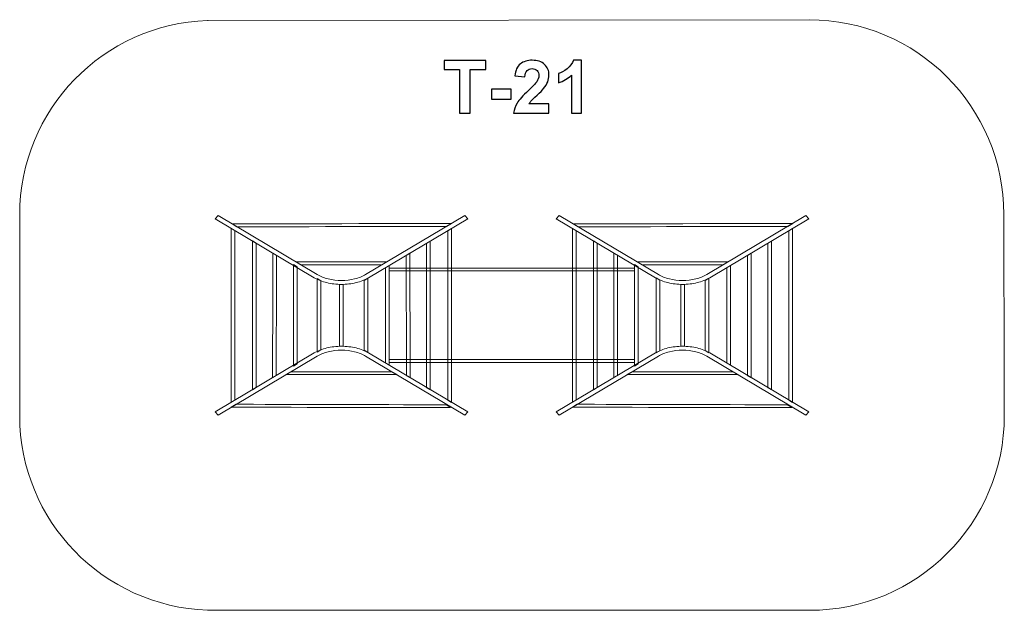
# Model space of a CAD drawing. Units: centimetres. Extents: x -13.67 to -6.11, y 5.42 to 9.95.
import ezdxf

# ---------------------------------------------------------------- set-up
doc = ezdxf.new("R2010")
doc.units = ezdxf.units.CM
doc.header["$MEASUREMENT"] = 0
doc.layers.add('Layer 1', color=7, linetype='Continuous')

msp = doc.modelspace()

# ---------------------------------------------------------------- linework, layer by layer
at = {"layer": 'Layer 1', "color": 242, "lineweight": 9}
msp.add_open_spline([(-12.22926, 5.42139), (-13.03021, 5.44962), (-13.67112, 6.10652), (-13.67112, 6.91261), (-13.67112, 6.91261), (-13.67112, 7.47776), (-13.67112, 7.889), (-13.67112, 8.45415), (-13.67112, 8.45415), (-13.67112, 9.26066), (-13.02955, 9.91783), (-12.22803, 9.94541), (-12.22803, 9.94541), (-12.22803, 9.94541), (-12.22803, 9.94553), (-12.22803, 9.94553), (-12.22803, 9.94553), (-12.22803, 9.94553), (-12.22471, 9.94553), (-12.22471, 9.94553), (-12.22471, 9.94553), (-12.22471, 9.94553), (-7.61021, 9.95032), (-7.61021, 9.95032), (-7.61021, 9.95032), (-6.7844, 9.95118), (-6.11469, 9.28206), (-6.11469, 8.45804), (-6.11469, 8.45804), (-6.11469, 7.89065), (-6.11112, 7.479), (-6.11112, 6.91261), (-6.11112, 6.91261), (-6.11112, 6.08859), (-6.78083, 5.42033), (-7.60664, 5.42033), (-7.60664, 5.42033), (-7.60664, 5.42033), (-12.22926, 5.42033), (-12.22926, 5.42033), (-12.22926, 5.42033), (-12.22926, 5.42033), (-12.22926, 5.42139), (-12.22926, 5.42139)], degree=3, knots=[0, 0, 0, 0, 0.0833333, 0.0833333, 0.0833333, 0.0833333, 0.1666667, 0.1666667, 0.1666667, 0.1666667, 0.25, 0.25, 0.25, 0.25, 0.3333333, 0.3333333, 0.3333333, 0.3333333, 0.4166667, 0.4166667, 0.4166667, 0.4166667, 0.5, 0.5, 0.5, 0.5, 0.5833333, 0.5833333, 0.5833333, 0.5833333, 0.6666667, 0.6666667, 0.6666667, 0.6666667, 0.75, 0.75, 0.75, 0.75, 0.8333333, 0.8333333, 0.8333333, 0.8333333, 1, 1, 1, 1], dxfattribs=at)
at = {"layer": 'Layer 1', "color": 250}
for points, knots in [([(-10.29343, 9.23358), (-10.29343, 9.23358), (-10.29343, 9.56942), (-10.29343, 9.56942), (-10.29343, 9.56942), (-10.29343, 9.56942), (-10.41309, 9.56942), (-10.41309, 9.56942), (-10.41309, 9.56942), (-10.41309, 9.56942), (-10.41309, 9.63772), (-10.41309, 9.63772), (-10.41309, 9.63772), (-10.41309, 9.63772), (-10.09249, 9.63772), (-10.09249, 9.63772), (-10.09249, 9.63772), (-10.09249, 9.63772), (-10.09249, 9.56942), (-10.09249, 9.56942), (-10.09249, 9.56942), (-10.09249, 9.56942), (-10.21159, 9.56942), (-10.21159, 9.56942), (-10.21159, 9.56942), (-10.21159, 9.56942), (-10.21159, 9.23358), (-10.21159, 9.23358), (-10.21159, 9.23358), (-10.21159, 9.23358), (-10.29343, 9.23358), (-10.29343, 9.23358)], [0, 0, 0, 0, 0.1111111, 0.1111111, 0.1111111, 0.1111111, 0.2222222, 0.2222222, 0.2222222, 0.2222222, 0.3333333, 0.3333333, 0.3333333, 0.3333333, 0.4444444, 0.4444444, 0.4444444, 0.4444444, 0.5555556, 0.5555556, 0.5555556, 0.5555556, 0.6666667, 0.6666667, 0.6666667, 0.6666667, 0.7777778, 0.7777778, 0.7777778, 0.7777778, 1, 1, 1, 1]), ([(-9.60716, 9.30526), (-9.60716, 9.30526), (-9.60716, 9.23358), (-9.60716, 9.23358), (-9.60716, 9.23358), (-9.60716, 9.23358), (-9.87866, 9.23358), (-9.87866, 9.23358), (-9.87866, 9.23358), (-9.87574, 9.26086), (-9.8669, 9.28664), (-9.85222, 9.311), (-9.85222, 9.311), (-9.83755, 9.33537), (-9.80848, 9.36773), (-9.76521, 9.40809), (-9.76521, 9.40809), (-9.73031, 9.44064), (-9.70895, 9.46274), (-9.70105, 9.47431), (-9.70105, 9.47431), (-9.69042, 9.49031), (-9.68506, 9.50611), (-9.68506, 9.52182), (-9.68506, 9.52182), (-9.68506, 9.53913), (-9.68967, 9.55239), (-9.69898, 9.56171), (-9.69898, 9.56171), (-9.7082, 9.57102), (-9.72099, 9.57563), (-9.73727, 9.57563), (-9.73727, 9.57563), (-9.75345, 9.57563), (-9.76624, 9.57074), (-9.77584, 9.56096), (-9.77584, 9.56096), (-9.78534, 9.55127), (-9.79079, 9.53509), (-9.7923, 9.51241), (-9.7923, 9.51241), (-9.7923, 9.51241), (-9.86963, 9.52013), (-9.86963, 9.52013), (-9.86963, 9.52013), (-9.86502, 9.56284), (-9.85063, 9.5935), (-9.82635, 9.61213), (-9.82635, 9.61213), (-9.80208, 9.63066), (-9.77179, 9.63998), (-9.73539, 9.63998), (-9.73539, 9.63998), (-9.6955, 9.63998), (-9.66417, 9.62916), (-9.64131, 9.60762), (-9.64131, 9.60762), (-9.61855, 9.58607), (-9.60716, 9.55926), (-9.60716, 9.52718), (-9.60716, 9.52718), (-9.60716, 9.50893), (-9.61046, 9.49162), (-9.61695, 9.47507), (-9.61695, 9.47507), (-9.62344, 9.4586), (-9.63379, 9.44139), (-9.64799, 9.42333), (-9.64799, 9.42333), (-9.6573, 9.41128), (-9.67433, 9.39407), (-9.69879, 9.37159), (-9.69879, 9.37159), (-9.72334, 9.3491), (-9.73887, 9.33424), (-9.74536, 9.32681), (-9.74536, 9.32681), (-9.75194, 9.31947), (-9.75721, 9.31223), (-9.76126, 9.30526), (-9.76126, 9.30526), (-9.76126, 9.30526), (-9.60716, 9.30526), (-9.60716, 9.30526)], [0, 0, 0, 0, 0.0454545, 0.0454545, 0.0454545, 0.0454545, 0.0909091, 0.0909091, 0.0909091, 0.0909091, 0.1363636, 0.1363636, 0.1363636, 0.1363636, 0.1818182, 0.1818182, 0.1818182, 0.1818182, 0.2272727, 0.2272727, 0.2272727, 0.2272727, 0.2727273, 0.2727273, 0.2727273, 0.2727273, 0.3181818, 0.3181818, 0.3181818, 0.3181818, 0.3636364, 0.3636364, 0.3636364, 0.3636364, 0.4090909, 0.4090909, 0.4090909, 0.4090909, 0.4545455, 0.4545455, 0.4545455, 0.4545455, 0.5, 0.5, 0.5, 0.5, 0.5454545, 0.5454545, 0.5454545, 0.5454545, 0.5909091, 0.5909091, 0.5909091, 0.5909091, 0.6363636, 0.6363636, 0.6363636, 0.6363636, 0.6818182, 0.6818182, 0.6818182, 0.6818182, 0.7272727, 0.7272727, 0.7272727, 0.7272727, 0.7727273, 0.7727273, 0.7727273, 0.7727273, 0.8181818, 0.8181818, 0.8181818, 0.8181818, 0.8636364, 0.8636364, 0.8636364, 0.8636364, 0.9090909, 0.9090909, 0.9090909, 0.9090909, 1, 1, 1, 1]), ([(-9.35703, 9.23358), (-9.35703, 9.23358), (-9.43435, 9.23358), (-9.43435, 9.23358), (-9.43435, 9.23358), (-9.43435, 9.23358), (-9.43435, 9.52615), (-9.43435, 9.52615), (-9.43435, 9.52615), (-9.46258, 9.49962), (-9.49588, 9.47996), (-9.53426, 9.46726), (-9.53426, 9.46726), (-9.53426, 9.46726), (-9.53426, 9.53781), (-9.53426, 9.53781), (-9.53426, 9.53781), (-9.51403, 9.5444), (-9.49211, 9.55691), (-9.4685, 9.57544), (-9.4685, 9.57544), (-9.4448, 9.59388), (-9.42861, 9.61542), (-9.41977, 9.63998), (-9.41977, 9.63998), (-9.41977, 9.63998), (-9.35703, 9.63998), (-9.35703, 9.63998), (-9.35703, 9.63998), (-9.35703, 9.63998), (-9.35703, 9.23358), (-9.35703, 9.23358)], [0, 0, 0, 0, 0.1111111, 0.1111111, 0.1111111, 0.1111111, 0.2222222, 0.2222222, 0.2222222, 0.2222222, 0.3333333, 0.3333333, 0.3333333, 0.3333333, 0.4444444, 0.4444444, 0.4444444, 0.4444444, 0.5555556, 0.5555556, 0.5555556, 0.5555556, 0.6666667, 0.6666667, 0.6666667, 0.6666667, 0.7777778, 0.7777778, 0.7777778, 0.7777778, 1, 1, 1, 1]), ([(-10.04912, 9.34139), (-10.04912, 9.34139), (-10.04912, 9.41872), (-10.04912, 9.41872), (-10.04912, 9.41872), (-10.04912, 9.41872), (-9.89672, 9.41872), (-9.89672, 9.41872), (-9.89672, 9.41872), (-9.89672, 9.41872), (-9.89672, 9.34139), (-9.89672, 9.34139), (-9.89672, 9.34139), (-9.89672, 9.34139), (-10.04912, 9.34139), (-10.04912, 9.34139)], [0, 0, 0, 0, 0.2, 0.2, 0.2, 0.2, 0.4, 0.4, 0.4, 0.4, 0.6, 0.6, 0.6, 0.6, 1, 1, 1, 1])]:
    msp.add_open_spline(points, degree=3, knots=knots, dxfattribs=at)
at = {"layer": 'Layer 1', "color": 7, "lineweight": 9}
for points, knots in [([(-12.17112, 8.42422), (-12.17112, 8.42422), (-11.40979, 7.97201), (-11.40979, 7.97201), (-11.40979, 7.97201), (-11.38135, 7.95513), (-11.34858, 7.94241), (-11.3137, 7.93389), (-11.3137, 7.93389), (-11.27759, 7.92506), (-11.2392, 7.92064), (-11.20094, 7.92064), (-11.20094, 7.92064), (-11.16269, 7.92064), (-11.12428, 7.92506), (-11.08818, 7.93389), (-11.08818, 7.93389), (-11.0533, 7.94241), (-11.02052, 7.95513), (-10.99209, 7.97201), (-10.99209, 7.97201), (-10.99209, 7.97201), (-10.23076, 8.42422), (-10.23076, 8.42422), (-10.23076, 8.42422), (-10.23076, 8.42422), (-10.25367, 8.44837), (-10.25367, 8.44837), (-10.25367, 8.44837), (-10.25367, 8.44837), (-11.015, 7.99615), (-11.015, 7.99615), (-11.015, 7.99615), (-11.03976, 7.98145), (-11.06856, 7.97032), (-11.09941, 7.96278), (-11.09941, 7.96278), (-11.13164, 7.95489), (-11.16624, 7.95095), (-11.20094, 7.95095), (-11.20094, 7.95095), (-11.23563, 7.95095), (-11.27022, 7.95489), (-11.30248, 7.96278), (-11.30248, 7.96278), (-11.33333, 7.97033), (-11.36212, 7.98146), (-11.38688, 7.99615), (-11.38688, 7.99615), (-11.38688, 7.99615), (-12.14821, 8.44837), (-12.14821, 8.44837), (-12.14821, 8.44837), (-12.14821, 8.44837), (-12.17112, 8.42422), (-12.17112, 8.42422)], [0, 0, 0, 0, 0.0666667, 0.0666667, 0.0666667, 0.0666667, 0.1333333, 0.1333333, 0.1333333, 0.1333333, 0.2, 0.2, 0.2, 0.2, 0.2666667, 0.2666667, 0.2666667, 0.2666667, 0.3333333, 0.3333333, 0.3333333, 0.3333333, 0.4, 0.4, 0.4, 0.4, 0.4666667, 0.4666667, 0.4666667, 0.4666667, 0.5333333, 0.5333333, 0.5333333, 0.5333333, 0.6, 0.6, 0.6, 0.6, 0.6666667, 0.6666667, 0.6666667, 0.6666667, 0.7333333, 0.7333333, 0.7333333, 0.7333333, 0.8, 0.8, 0.8, 0.8, 0.8666667, 0.8666667, 0.8666667, 0.8666667, 1, 1, 1, 1]), ([(-9.55148, 8.42422), (-9.55148, 8.42422), (-8.79015, 7.97201), (-8.79015, 7.97201), (-8.79015, 7.97201), (-8.76171, 7.95513), (-8.72894, 7.94241), (-8.69406, 7.93389), (-8.69406, 7.93389), (-8.65795, 7.92506), (-8.61956, 7.92064), (-8.5813, 7.92064), (-8.5813, 7.92064), (-8.54305, 7.92064), (-8.50464, 7.92506), (-8.46854, 7.93389), (-8.46854, 7.93389), (-8.43366, 7.94241), (-8.40088, 7.95513), (-8.37245, 7.97201), (-8.37245, 7.97201), (-8.37245, 7.97201), (-7.61112, 8.42422), (-7.61112, 8.42422), (-7.61112, 8.42422), (-7.61112, 8.42422), (-7.63403, 8.44837), (-7.63403, 8.44837), (-7.63403, 8.44837), (-7.63403, 8.44837), (-8.39536, 7.99615), (-8.39536, 7.99615), (-8.39536, 7.99615), (-8.42012, 7.98145), (-8.44892, 7.97032), (-8.47976, 7.96278), (-8.47976, 7.96278), (-8.512, 7.95489), (-8.54659, 7.95095), (-8.5813, 7.95095), (-8.5813, 7.95095), (-8.61599, 7.95095), (-8.65058, 7.95489), (-8.68283, 7.96278), (-8.68283, 7.96278), (-8.71369, 7.97033), (-8.74248, 7.98146), (-8.76724, 7.99615), (-8.76724, 7.99615), (-8.76724, 7.99615), (-9.52857, 8.44837), (-9.52857, 8.44837), (-9.52857, 8.44837), (-9.52857, 8.44837), (-9.55148, 8.42422), (-9.55148, 8.42422)], [0, 0, 0, 0, 0.0666667, 0.0666667, 0.0666667, 0.0666667, 0.1333333, 0.1333333, 0.1333333, 0.1333333, 0.2, 0.2, 0.2, 0.2, 0.2666667, 0.2666667, 0.2666667, 0.2666667, 0.3333333, 0.3333333, 0.3333333, 0.3333333, 0.4, 0.4, 0.4, 0.4, 0.4666667, 0.4666667, 0.4666667, 0.4666667, 0.5333333, 0.5333333, 0.5333333, 0.5333333, 0.6, 0.6, 0.6, 0.6, 0.6666667, 0.6666667, 0.6666667, 0.6666667, 0.7333333, 0.7333333, 0.7333333, 0.7333333, 0.8, 0.8, 0.8, 0.8, 0.8666667, 0.8666667, 0.8666667, 0.8666667, 1, 1, 1, 1]), ([(-12.01871, 8.33369), (-12.01871, 8.33369), (-12.01871, 7.03305), (-12.01871, 7.03305), (-12.01871, 7.03305), (-12.01871, 7.03305), (-12.04682, 7.01636), (-12.04682, 7.01636), (-12.04682, 7.01636), (-12.04682, 7.01636), (-12.04682, 8.35038), (-12.04682, 8.35038), (-12.04682, 8.35038), (-12.04682, 8.35038), (-12.01871, 8.33369), (-12.01871, 8.33369)], [0, 0, 0, 0, 0.2, 0.2, 0.2, 0.2, 0.4, 0.4, 0.4, 0.4, 0.6, 0.6, 0.6, 0.6, 1, 1, 1, 1]), ([(-12.00305, 8.36216), (-11.74308, 8.36215), (-10.65283, 8.36569), (-10.39285, 8.3657), (-10.39285, 8.3657), (-10.39285, 8.3657), (-10.35546, 8.38791), (-10.35546, 8.38791), (-10.35546, 8.38791), (-10.64037, 8.3879), (-11.75556, 8.38436), (-12.04044, 8.38437), (-12.04044, 8.38437), (-12.04044, 8.38437), (-12.00305, 8.36216), (-12.00305, 8.36216)], [0, 0, 0, 0, 0.2, 0.2, 0.2, 0.2, 0.4, 0.4, 0.4, 0.4, 0.6, 0.6, 0.6, 0.6, 1, 1, 1, 1]), ([(-10.38399, 8.3322), (-10.38399, 8.3322), (-10.38399, 7.03156), (-10.38399, 7.03156), (-10.38399, 7.03156), (-10.38399, 7.03156), (-10.35588, 7.01486), (-10.35588, 7.01486), (-10.35588, 7.01486), (-10.35588, 7.01486), (-10.35588, 8.34889), (-10.35588, 8.34889), (-10.35588, 8.34889), (-10.35588, 8.34889), (-10.38399, 8.3322), (-10.38399, 8.3322)], [0, 0, 0, 0, 0.2, 0.2, 0.2, 0.2, 0.4, 0.4, 0.4, 0.4, 0.6, 0.6, 0.6, 0.6, 1, 1, 1, 1]), ([(-9.39907, 8.33369), (-9.39907, 8.33369), (-9.39907, 7.03305), (-9.39907, 7.03305), (-9.39907, 7.03305), (-9.39907, 7.03305), (-9.42718, 7.01636), (-9.42718, 7.01636), (-9.42718, 7.01636), (-9.42718, 7.01636), (-9.42718, 8.35038), (-9.42718, 8.35038), (-9.42718, 8.35038), (-9.42718, 8.35038), (-9.39907, 8.33369), (-9.39907, 8.33369)], [0, 0, 0, 0, 0.2, 0.2, 0.2, 0.2, 0.4, 0.4, 0.4, 0.4, 0.6, 0.6, 0.6, 0.6, 1, 1, 1, 1]), ([(-9.38341, 8.36216), (-9.12344, 8.36215), (-8.03319, 8.36569), (-7.77321, 8.3657), (-7.77321, 8.3657), (-7.77321, 8.3657), (-7.73582, 8.38791), (-7.73582, 8.38791), (-7.73582, 8.38791), (-8.02073, 8.3879), (-9.13592, 8.38436), (-9.4208, 8.38437), (-9.4208, 8.38437), (-9.4208, 8.38437), (-9.38341, 8.36216), (-9.38341, 8.36216)], [0, 0, 0, 0, 0.2, 0.2, 0.2, 0.2, 0.4, 0.4, 0.4, 0.4, 0.6, 0.6, 0.6, 0.6, 1, 1, 1, 1]), ([(-7.76435, 8.3322), (-7.76435, 8.3322), (-7.76435, 7.03156), (-7.76435, 7.03156), (-7.76435, 7.03156), (-7.76435, 7.03156), (-7.73624, 7.01486), (-7.73624, 7.01486), (-7.73624, 7.01486), (-7.73624, 7.01486), (-7.73624, 8.34889), (-7.73624, 8.34889), (-7.73624, 8.34889), (-7.73624, 8.34889), (-7.76435, 8.3322), (-7.76435, 8.3322)], [0, 0, 0, 0, 0.2, 0.2, 0.2, 0.2, 0.4, 0.4, 0.4, 0.4, 0.6, 0.6, 0.6, 0.6, 1, 1, 1, 1]), ([(-11.85613, 8.23713), (-11.85611, 7.9134), (-11.85611, 7.45338), (-11.85613, 7.12963), (-11.85613, 7.12963), (-11.85613, 7.12963), (-11.88424, 7.11292), (-11.88424, 7.11292), (-11.88424, 7.11292), (-11.88422, 7.44782), (-11.88422, 7.91896), (-11.88424, 8.25383), (-11.88424, 8.25383), (-11.88424, 8.25383), (-11.85613, 8.23713), (-11.85613, 8.23713)], [0, 0, 0, 0, 0.2, 0.2, 0.2, 0.2, 0.4, 0.4, 0.4, 0.4, 0.6, 0.6, 0.6, 0.6, 1, 1, 1, 1]), ([(-10.54657, 8.23564), (-10.54658, 7.9119), (-10.54658, 7.45189), (-10.54657, 7.12813), (-10.54657, 7.12813), (-10.54657, 7.12813), (-10.51846, 7.11143), (-10.51846, 7.11143), (-10.51846, 7.11143), (-10.51847, 7.44632), (-10.51847, 7.91747), (-10.51846, 8.25234), (-10.51846, 8.25234), (-10.51846, 8.25234), (-10.54657, 8.23564), (-10.54657, 8.23564)], [0, 0, 0, 0, 0.2, 0.2, 0.2, 0.2, 0.4, 0.4, 0.4, 0.4, 0.6, 0.6, 0.6, 0.6, 1, 1, 1, 1]), ([(-9.23648, 8.23713), (-9.23647, 7.9134), (-9.23647, 7.45338), (-9.23648, 7.12963), (-9.23648, 7.12963), (-9.23648, 7.12963), (-9.26459, 7.11292), (-9.26459, 7.11292), (-9.26459, 7.11292), (-9.26458, 7.44782), (-9.26458, 7.91896), (-9.26459, 8.25383), (-9.26459, 8.25383), (-9.26459, 8.25383), (-9.23648, 8.23713), (-9.23648, 8.23713)], [0, 0, 0, 0, 0.2, 0.2, 0.2, 0.2, 0.4, 0.4, 0.4, 0.4, 0.6, 0.6, 0.6, 0.6, 1, 1, 1, 1]), ([(-7.92693, 8.23564), (-7.92694, 7.9119), (-7.92694, 7.45189), (-7.92693, 7.12813), (-7.92693, 7.12813), (-7.92693, 7.12813), (-7.89882, 7.11143), (-7.89882, 7.11143), (-7.89882, 7.11143), (-7.89883, 7.44632), (-7.89883, 7.91747), (-7.89882, 8.25234), (-7.89882, 8.25234), (-7.89882, 8.25234), (-7.92693, 8.23564), (-7.92693, 8.23564)], [0, 0, 0, 0, 0.2, 0.2, 0.2, 0.2, 0.4, 0.4, 0.4, 0.4, 0.6, 0.6, 0.6, 0.6, 1, 1, 1, 1]), ([(-11.69949, 8.1441), (-11.69948, 7.82036), (-11.70112, 7.54546), (-11.70113, 7.2217), (-11.70113, 7.2217), (-11.70113, 7.2217), (-11.72924, 7.205), (-11.72924, 7.205), (-11.72924, 7.205), (-11.72923, 7.53989), (-11.72759, 7.82593), (-11.7276, 8.1608), (-11.7276, 8.1608), (-11.7276, 8.1608), (-11.69949, 8.1441), (-11.69949, 8.1441)], [0, 0, 0, 0, 0.2, 0.2, 0.2, 0.2, 0.4, 0.4, 0.4, 0.4, 0.6, 0.6, 0.6, 0.6, 1, 1, 1, 1]), ([(-11.51208, 8.07053), (-11.25211, 8.07052), (-11.14977, 8.07052), (-10.88979, 8.07053), (-10.88979, 8.07053), (-10.88979, 8.07053), (-10.8524, 8.09274), (-10.8524, 8.09274), (-10.8524, 8.09274), (-11.13731, 8.09273), (-11.26459, 8.09273), (-11.54947, 8.09274), (-11.54947, 8.09274), (-11.54947, 8.09274), (-11.51208, 8.07053), (-11.51208, 8.07053)], [0, 0, 0, 0, 0.2, 0.2, 0.2, 0.2, 0.4, 0.4, 0.4, 0.4, 0.6, 0.6, 0.6, 0.6, 1, 1, 1, 1]), ([(-10.7032, 8.14261), (-10.70322, 7.81887), (-10.70158, 7.54396), (-10.70157, 7.22021), (-10.70157, 7.22021), (-10.70157, 7.22021), (-10.67346, 7.20351), (-10.67346, 7.20351), (-10.67346, 7.20351), (-10.67347, 7.5384), (-10.67511, 7.82444), (-10.67509, 8.15931), (-10.67509, 8.15931), (-10.67509, 8.15931), (-10.7032, 8.14261), (-10.7032, 8.14261)], [0, 0, 0, 0, 0.2, 0.2, 0.2, 0.2, 0.4, 0.4, 0.4, 0.4, 0.6, 0.6, 0.6, 0.6, 1, 1, 1, 1]), ([(-9.07985, 8.1441), (-9.07984, 7.82036), (-9.08147, 7.54546), (-9.08149, 7.2217), (-9.08149, 7.2217), (-9.08149, 7.2217), (-9.1096, 7.205), (-9.1096, 7.205), (-9.1096, 7.205), (-9.10958, 7.53989), (-9.10795, 7.82593), (-9.10796, 8.1608), (-9.10796, 8.1608), (-9.10796, 8.1608), (-9.07985, 8.1441), (-9.07985, 8.1441)], [0, 0, 0, 0, 0.2, 0.2, 0.2, 0.2, 0.4, 0.4, 0.4, 0.4, 0.6, 0.6, 0.6, 0.6, 1, 1, 1, 1]), ([(-8.89244, 8.07053), (-8.63247, 8.07052), (-8.53013, 8.07052), (-8.27015, 8.07053), (-8.27015, 8.07053), (-8.27015, 8.07053), (-8.23276, 8.09274), (-8.23276, 8.09274), (-8.23276, 8.09274), (-8.51767, 8.09273), (-8.64495, 8.09273), (-8.92983, 8.09274), (-8.92983, 8.09274), (-8.92983, 8.09274), (-8.89244, 8.07053), (-8.89244, 8.07053)], [0, 0, 0, 0, 0.2, 0.2, 0.2, 0.2, 0.4, 0.4, 0.4, 0.4, 0.6, 0.6, 0.6, 0.6, 1, 1, 1, 1]), ([(-8.08356, 8.14261), (-8.08358, 7.81887), (-8.08194, 7.54396), (-8.08193, 7.22021), (-8.08193, 7.22021), (-8.08193, 7.22021), (-8.05382, 7.20351), (-8.05382, 7.20351), (-8.05382, 7.20351), (-8.05383, 7.5384), (-8.05547, 7.82444), (-8.05545, 8.15931), (-8.05545, 8.15931), (-8.05545, 8.15931), (-8.08356, 8.14261), (-8.08356, 8.14261)], [0, 0, 0, 0, 0.2, 0.2, 0.2, 0.2, 0.4, 0.4, 0.4, 0.4, 0.6, 0.6, 0.6, 0.6, 1, 1, 1, 1]), ([(-11.54085, 8.05564), (-11.54084, 7.73191), (-11.54084, 7.63487), (-11.54085, 7.31111), (-11.54085, 7.31111), (-11.54085, 7.31111), (-11.56896, 7.29441), (-11.56896, 7.29441), (-11.56896, 7.29441), (-11.56895, 7.6293), (-11.56895, 7.73747), (-11.56896, 8.07234), (-11.56896, 8.07234), (-11.56896, 8.07234), (-11.54085, 8.05564), (-11.54085, 8.05564)], [0, 0, 0, 0, 0.2, 0.2, 0.2, 0.2, 0.4, 0.4, 0.4, 0.4, 0.6, 0.6, 0.6, 0.6, 1, 1, 1, 1]), ([(-10.86184, 8.04937), (-10.86186, 7.72564), (-10.86186, 7.64114), (-10.86184, 7.31738), (-10.86184, 7.31738), (-10.86184, 7.31738), (-10.83374, 7.30068), (-10.83374, 7.30068), (-10.83374, 7.30068), (-10.83375, 7.63557), (-10.83375, 7.7312), (-10.83374, 8.06607), (-10.83374, 8.06607), (-10.83374, 8.06607), (-10.86184, 8.04937), (-10.86184, 8.04937)], [0, 0, 0, 0, 0.2, 0.2, 0.2, 0.2, 0.4, 0.4, 0.4, 0.4, 0.6, 0.6, 0.6, 0.6, 1, 1, 1, 1]), ([(-10.83374, 8.02373), (-10.20567, 8.02372), (-9.57753, 8.02373), (-8.94932, 8.02373), (-8.94932, 8.02373), (-8.94932, 8.02373), (-8.94932, 8.04474), (-8.94932, 8.04474), (-8.94932, 8.04474), (-9.57739, 8.04474), (-10.20567, 8.04474), (-10.83374, 8.04474), (-10.83374, 8.04474), (-10.83374, 8.04474), (-10.83374, 8.02373), (-10.83374, 8.02373)], [0, 0, 0, 0, 0.2, 0.2, 0.2, 0.2, 0.4, 0.4, 0.4, 0.4, 0.6, 0.6, 0.6, 0.6, 1, 1, 1, 1]), ([(-8.92121, 8.05564), (-8.9212, 7.73191), (-8.9212, 7.63487), (-8.92121, 7.31111), (-8.92121, 7.31111), (-8.92121, 7.31111), (-8.94932, 7.29441), (-8.94932, 7.29441), (-8.94932, 7.29441), (-8.94931, 7.6293), (-8.94931, 7.73747), (-8.94932, 8.07234), (-8.94932, 8.07234), (-8.94932, 8.07234), (-8.92121, 8.05564), (-8.92121, 8.05564)], [0, 0, 0, 0, 0.2, 0.2, 0.2, 0.2, 0.4, 0.4, 0.4, 0.4, 0.6, 0.6, 0.6, 0.6, 1, 1, 1, 1]), ([(-8.2422, 8.04937), (-8.24222, 7.72564), (-8.24222, 7.64114), (-8.2422, 7.31738), (-8.2422, 7.31738), (-8.2422, 7.31738), (-8.21409, 7.30068), (-8.21409, 7.30068), (-8.21409, 7.30068), (-8.21411, 7.63557), (-8.21411, 7.7312), (-8.21409, 8.06607), (-8.21409, 8.06607), (-8.21409, 8.06607), (-8.2422, 8.04937), (-8.2422, 8.04937)], [0, 0, 0, 0, 0.2, 0.2, 0.2, 0.2, 0.4, 0.4, 0.4, 0.4, 0.6, 0.6, 0.6, 0.6, 1, 1, 1, 1]), ([(-11.36014, 7.94826), (-11.36014, 7.7343), (-11.36014, 7.63242), (-11.36014, 7.41847), (-11.36014, 7.41847), (-11.36014, 7.41847), (-11.38825, 7.40177), (-11.38825, 7.40177), (-11.38825, 7.40177), (-11.38825, 7.62686), (-11.38825, 7.73986), (-11.38825, 7.96496), (-11.38825, 7.96496), (-11.38825, 7.96496), (-11.36014, 7.94826), (-11.36014, 7.94826)], [0, 0, 0, 0, 0.2, 0.2, 0.2, 0.2, 0.4, 0.4, 0.4, 0.4, 0.6, 0.6, 0.6, 0.6, 1, 1, 1, 1]), ([(-11.02655, 7.95163), (-11.02655, 7.73768), (-11.02655, 7.62905), (-11.02655, 7.4151), (-11.02655, 7.4151), (-11.02655, 7.4151), (-10.99844, 7.3984), (-10.99844, 7.3984), (-10.99844, 7.3984), (-10.99844, 7.62349), (-10.99844, 7.74324), (-10.99844, 7.96834), (-10.99844, 7.96834), (-10.99844, 7.96834), (-11.02655, 7.95163), (-11.02655, 7.95163)], [0, 0, 0, 0, 0.2, 0.2, 0.2, 0.2, 0.4, 0.4, 0.4, 0.4, 0.6, 0.6, 0.6, 0.6, 1, 1, 1, 1]), ([(-8.75719, 7.95292), (-8.75719, 7.73897), (-8.75719, 7.62559), (-8.75719, 7.41164), (-8.75719, 7.41164), (-8.75719, 7.41164), (-8.7853, 7.39494), (-8.7853, 7.39494), (-8.7853, 7.39494), (-8.7853, 7.62003), (-8.7853, 7.74453), (-8.7853, 7.96962), (-8.7853, 7.96962), (-8.7853, 7.96962), (-8.75719, 7.95292), (-8.75719, 7.95292)], [0, 0, 0, 0, 0.2, 0.2, 0.2, 0.2, 0.4, 0.4, 0.4, 0.4, 0.6, 0.6, 0.6, 0.6, 1, 1, 1, 1]), ([(-8.40852, 7.95074), (-8.40852, 7.73678), (-8.40852, 7.62628), (-8.40852, 7.41233), (-8.40852, 7.41233), (-8.40852, 7.41233), (-8.38041, 7.39563), (-8.38041, 7.39563), (-8.38041, 7.39563), (-8.38041, 7.62073), (-8.38041, 7.74234), (-8.38041, 7.96744), (-8.38041, 7.96744), (-8.38041, 7.96744), (-8.40852, 7.95074), (-8.40852, 7.95074)], [0, 0, 0, 0, 0.2, 0.2, 0.2, 0.2, 0.4, 0.4, 0.4, 0.4, 0.6, 0.6, 0.6, 0.6, 1, 1, 1, 1]), ([(-11.18689, 7.92085), (-11.18689, 7.92085), (-11.18689, 7.44592), (-11.18689, 7.44592), (-11.18689, 7.44592), (-11.19157, 7.44605), (-11.19625, 7.4461), (-11.20094, 7.4461), (-11.20094, 7.4461), (-11.20563, 7.4461), (-11.21031, 7.44605), (-11.215, 7.44592), (-11.215, 7.44592), (-11.215, 7.44592), (-11.215, 7.92085), (-11.215, 7.92085), (-11.215, 7.92085), (-11.21031, 7.92072), (-11.20563, 7.92064), (-11.20094, 7.92064), (-11.20094, 7.92064), (-11.19625, 7.92064), (-11.19157, 7.92072), (-11.18689, 7.92085)], [0, 0, 0, 0, 0.1428571, 0.1428571, 0.1428571, 0.1428571, 0.2857143, 0.2857143, 0.2857143, 0.2857143, 0.4285714, 0.4285714, 0.4285714, 0.4285714, 0.5714286, 0.5714286, 0.5714286, 0.5714286, 0.7142857, 0.7142857, 0.7142857, 0.7142857, 1, 1, 1, 1]), ([(-8.56725, 7.92085), (-8.56725, 7.92085), (-8.56725, 7.44592), (-8.56725, 7.44592), (-8.56725, 7.44592), (-8.57193, 7.44605), (-8.57661, 7.4461), (-8.5813, 7.4461), (-8.5813, 7.4461), (-8.58599, 7.4461), (-8.59067, 7.44605), (-8.59536, 7.44592), (-8.59536, 7.44592), (-8.59536, 7.44592), (-8.59536, 7.92085), (-8.59536, 7.92085), (-8.59536, 7.92085), (-8.59067, 7.92072), (-8.58599, 7.92064), (-8.5813, 7.92064), (-8.5813, 7.92064), (-8.57661, 7.92064), (-8.57193, 7.92072), (-8.56725, 7.92085)], [0, 0, 0, 0, 0.1428571, 0.1428571, 0.1428571, 0.1428571, 0.2857143, 0.2857143, 0.2857143, 0.2857143, 0.4285714, 0.4285714, 0.4285714, 0.4285714, 0.5714286, 0.5714286, 0.5714286, 0.5714286, 0.7142857, 0.7142857, 0.7142857, 0.7142857, 1, 1, 1, 1]), ([(-12.17112, 6.94252), (-12.17112, 6.94252), (-11.40979, 7.39473), (-11.40979, 7.39473), (-11.40979, 7.39473), (-11.38135, 7.41161), (-11.34858, 7.42433), (-11.3137, 7.43285), (-11.3137, 7.43285), (-11.27759, 7.44168), (-11.2392, 7.4461), (-11.20094, 7.4461), (-11.20094, 7.4461), (-11.16269, 7.4461), (-11.12428, 7.44168), (-11.08818, 7.43285), (-11.08818, 7.43285), (-11.0533, 7.42433), (-11.02052, 7.41161), (-10.99209, 7.39473), (-10.99209, 7.39473), (-10.99209, 7.39473), (-10.23076, 6.94252), (-10.23076, 6.94252), (-10.23076, 6.94252), (-10.23076, 6.94252), (-10.25367, 6.91837), (-10.25367, 6.91837), (-10.25367, 6.91837), (-10.25367, 6.91837), (-11.015, 7.37059), (-11.015, 7.37059), (-11.015, 7.37059), (-11.03976, 7.38529), (-11.06856, 7.39642), (-11.09941, 7.40396), (-11.09941, 7.40396), (-11.13164, 7.41185), (-11.16624, 7.41579), (-11.20094, 7.41579), (-11.20094, 7.41579), (-11.23563, 7.41579), (-11.27022, 7.41185), (-11.30248, 7.40396), (-11.30248, 7.40396), (-11.33333, 7.39641), (-11.36212, 7.38528), (-11.38688, 7.37059), (-11.38688, 7.37059), (-11.38688, 7.37059), (-12.14821, 6.91837), (-12.14821, 6.91837), (-12.14821, 6.91837), (-12.14821, 6.91837), (-12.17112, 6.94252), (-12.17112, 6.94252)], [0, 0, 0, 0, 0.0666667, 0.0666667, 0.0666667, 0.0666667, 0.1333333, 0.1333333, 0.1333333, 0.1333333, 0.2, 0.2, 0.2, 0.2, 0.2666667, 0.2666667, 0.2666667, 0.2666667, 0.3333333, 0.3333333, 0.3333333, 0.3333333, 0.4, 0.4, 0.4, 0.4, 0.4666667, 0.4666667, 0.4666667, 0.4666667, 0.5333333, 0.5333333, 0.5333333, 0.5333333, 0.6, 0.6, 0.6, 0.6, 0.6666667, 0.6666667, 0.6666667, 0.6666667, 0.7333333, 0.7333333, 0.7333333, 0.7333333, 0.8, 0.8, 0.8, 0.8, 0.8666667, 0.8666667, 0.8666667, 0.8666667, 1, 1, 1, 1]), ([(-9.55148, 6.94252), (-9.55148, 6.94252), (-8.79015, 7.39473), (-8.79015, 7.39473), (-8.79015, 7.39473), (-8.76171, 7.41161), (-8.72894, 7.42433), (-8.69406, 7.43285), (-8.69406, 7.43285), (-8.65795, 7.44168), (-8.61956, 7.4461), (-8.5813, 7.4461), (-8.5813, 7.4461), (-8.54305, 7.4461), (-8.50464, 7.44168), (-8.46854, 7.43285), (-8.46854, 7.43285), (-8.43366, 7.42433), (-8.40088, 7.41161), (-8.37245, 7.39473), (-8.37245, 7.39473), (-8.37245, 7.39473), (-7.61112, 6.94252), (-7.61112, 6.94252), (-7.61112, 6.94252), (-7.61112, 6.94252), (-7.63403, 6.91837), (-7.63403, 6.91837), (-7.63403, 6.91837), (-7.63403, 6.91837), (-8.39536, 7.37059), (-8.39536, 7.37059), (-8.39536, 7.37059), (-8.42012, 7.38529), (-8.44892, 7.39642), (-8.47976, 7.40396), (-8.47976, 7.40396), (-8.512, 7.41185), (-8.54659, 7.41579), (-8.5813, 7.41579), (-8.5813, 7.41579), (-8.61599, 7.41579), (-8.65058, 7.41185), (-8.68283, 7.40396), (-8.68283, 7.40396), (-8.71369, 7.39641), (-8.74248, 7.38528), (-8.76724, 7.37059), (-8.76724, 7.37059), (-8.76724, 7.37059), (-9.52857, 6.91837), (-9.52857, 6.91837), (-9.52857, 6.91837), (-9.52857, 6.91837), (-9.55148, 6.94252), (-9.55148, 6.94252)], [0, 0, 0, 0, 0.0666667, 0.0666667, 0.0666667, 0.0666667, 0.1333333, 0.1333333, 0.1333333, 0.1333333, 0.2, 0.2, 0.2, 0.2, 0.2666667, 0.2666667, 0.2666667, 0.2666667, 0.3333333, 0.3333333, 0.3333333, 0.3333333, 0.4, 0.4, 0.4, 0.4, 0.4666667, 0.4666667, 0.4666667, 0.4666667, 0.5333333, 0.5333333, 0.5333333, 0.5333333, 0.6, 0.6, 0.6, 0.6, 0.6666667, 0.6666667, 0.6666667, 0.6666667, 0.7333333, 0.7333333, 0.7333333, 0.7333333, 0.8, 0.8, 0.8, 0.8, 0.8666667, 0.8666667, 0.8666667, 0.8666667, 1, 1, 1, 1]), ([(-10.83374, 7.32245), (-10.20567, 7.32244), (-9.57753, 7.32245), (-8.94932, 7.32245), (-8.94932, 7.32245), (-8.94932, 7.32245), (-8.94932, 7.34346), (-8.94932, 7.34346), (-8.94932, 7.34346), (-9.57739, 7.34346), (-10.20567, 7.34346), (-10.83374, 7.34346), (-10.83374, 7.34346), (-10.83374, 7.34346), (-10.83374, 7.32245), (-10.83374, 7.32245)], [0, 0, 0, 0, 0.2, 0.2, 0.2, 0.2, 0.4, 0.4, 0.4, 0.4, 0.6, 0.6, 0.6, 0.6, 1, 1, 1, 1]), ([(-11.5909, 7.25043), (-11.33093, 7.25044), (-11.07096, 7.25044), (-10.81098, 7.25043), (-10.81098, 7.25043), (-10.81098, 7.25043), (-10.77359, 7.22823), (-10.77359, 7.22823), (-10.77359, 7.22823), (-11.0585, 7.22824), (-11.34341, 7.22824), (-11.62829, 7.22823), (-11.62829, 7.22823), (-11.62829, 7.22823), (-11.5909, 7.25043), (-11.5909, 7.25043)], [0, 0, 0, 0, 0.2, 0.2, 0.2, 0.2, 0.4, 0.4, 0.4, 0.4, 0.6, 0.6, 0.6, 0.6, 1, 1, 1, 1]), ([(-8.97126, 7.25043), (-8.71129, 7.25044), (-8.45132, 7.25044), (-8.19134, 7.25043), (-8.19134, 7.25043), (-8.19134, 7.25043), (-8.15395, 7.22823), (-8.15395, 7.22823), (-8.15395, 7.22823), (-8.43886, 7.22824), (-8.72377, 7.22824), (-9.00865, 7.22823), (-9.00865, 7.22823), (-9.00865, 7.22823), (-8.97126, 7.25043), (-8.97126, 7.25043)], [0, 0, 0, 0, 0.2, 0.2, 0.2, 0.2, 0.4, 0.4, 0.4, 0.4, 0.6, 0.6, 0.6, 0.6, 1, 1, 1, 1]), ([(-12.00974, 7.00062), (-11.74977, 7.00063), (-10.65952, 6.99709), (-10.39954, 6.99708), (-10.39954, 6.99708), (-10.39954, 6.99708), (-10.36215, 6.97487), (-10.36215, 6.97487), (-10.36215, 6.97487), (-10.64706, 6.97488), (-11.76224, 6.97843), (-12.04713, 6.97842), (-12.04713, 6.97842), (-12.04713, 6.97842), (-12.00974, 7.00062), (-12.00974, 7.00062)], [0, 0, 0, 0, 0.2, 0.2, 0.2, 0.2, 0.4, 0.4, 0.4, 0.4, 0.6, 0.6, 0.6, 0.6, 1, 1, 1, 1]), ([(-9.39009, 7.00062), (-9.13013, 7.00063), (-8.03988, 6.99709), (-7.7799, 6.99708), (-7.7799, 6.99708), (-7.7799, 6.99708), (-7.74251, 6.97487), (-7.74251, 6.97487), (-7.74251, 6.97487), (-8.02741, 6.97488), (-9.1426, 6.97843), (-9.42748, 6.97842), (-9.42748, 6.97842), (-9.42748, 6.97842), (-9.39009, 7.00062), (-9.39009, 7.00062)], [0, 0, 0, 0, 0.2, 0.2, 0.2, 0.2, 0.4, 0.4, 0.4, 0.4, 0.6, 0.6, 0.6, 0.6, 1, 1, 1, 1])]:
    msp.add_open_spline(points, degree=3, knots=knots, dxfattribs=at)

doc.saveas('drawing.dxf')
